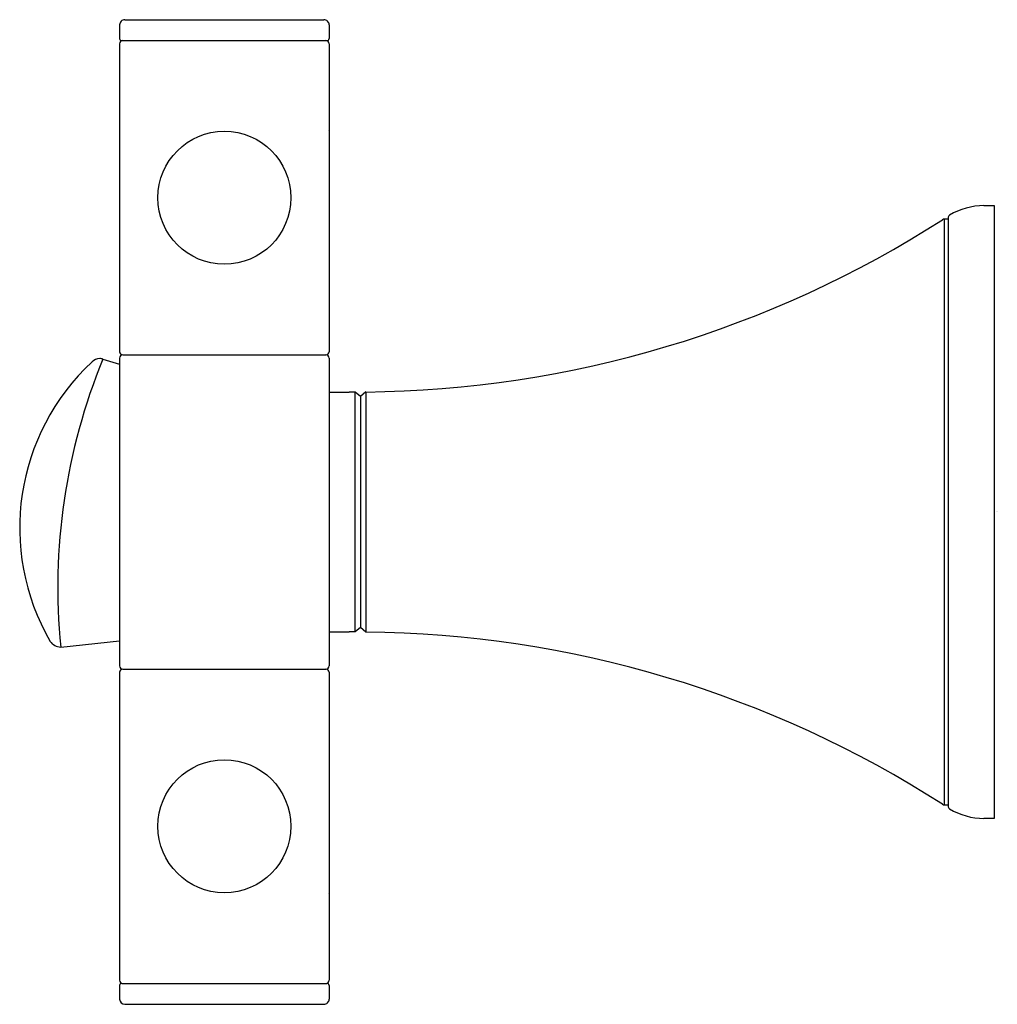
# Model space of a CAD drawing. Extents: x 3923.35 to 3927.02, y 71.09 to 74.79.
import ezdxf

# ---------------------------------------------------------------- set-up
doc = ezdxf.new("R2010")
doc.units = 0
doc.header["$LTSCALE"] = 0.64311
doc.layers.get('0').update_dxf_attribs({"color": 255, "linetype": 'CONTINUOUS'})
doc.layers.get('DEFPOINTS').update_dxf_attribs({"linetype": 'CONTINUOUS'})
doc.styles.get("Standard").update_dxf_attribs({"font": 'txt', "width": 0.8})

msp = doc.modelspace()

# ---------------------------------------------------------------- linework, layer by layer
for p, q in [((3923.7251, 74.7698), (3923.7251, 74.7186)), ((3923.7448, 74.7895), (3924.4928, 74.7895)), ((3924.5125, 74.7698), (3924.5125, 74.7186)), ((3923.7251, 74.6989), (3923.7251, 73.5414)), ((3923.733, 74.7107), (3924.5047, 74.7107)), ((3924.5125, 74.6989), (3924.5125, 73.5414)), ((3924.5125, 74.3721), (3924.5113, 74.3702)), ((3926.9743, 74.0906), (3927.0125, 74.0906)), ((3927.0125, 74.0906), (3927.0125, 71.7875)), ((3926.8391, 74.0397), (3926.8249, 74.0397)), ((3926.8249, 74.0397), (3926.8249, 71.8385)), ((3926.8391, 74.0445), (3926.8391, 71.8336)), ((3923.6625, 73.5139), (3923.7251, 73.4945)), ((3923.7251, 73.5178), (3923.7251, 72.3603)), ((3923.7369, 73.5296), (3924.5007, 73.5296)), ((3924.5125, 73.5178), (3924.5125, 72.3603)), ((3924.5125, 73.39), (3924.5879, 73.39)), ((3924.611, 73.3899), (3924.5879, 73.39)), ((3924.611, 72.4882), (3924.611, 73.3899)), ((3924.6306, 73.3733), (3924.611, 73.3899)), ((3924.6503, 73.3901), (3924.6306, 73.3733)), ((3924.6503, 73.3901), (3924.6503, 72.488)), ((3924.6306, 73.3733), (3924.6306, 72.5048)), ((3924.6306, 72.5048), (3924.611, 72.4882)), ((3924.6503, 72.488), (3924.6306, 72.5048)), ((3924.5125, 72.4881), (3924.5879, 72.4881)), ((3924.611, 72.4882), (3924.5879, 72.4881)), ((3923.5035, 72.4316), (3923.7251, 72.4553)), ((3923.7251, 72.3367), (3923.7251, 71.1792)), ((3923.7369, 72.3485), (3924.5007, 72.3485)), ((3924.5125, 72.3367), (3924.5125, 71.1792)), ((3926.8249, 71.8385), (3926.8391, 71.8385)), ((3927.0125, 71.7875), (3926.9743, 71.7875)), ((3924.5113, 71.508), (3924.5125, 71.506)), ((3923.733, 71.1674), (3924.5046, 71.1674)), ((3923.7251, 71.1595), (3923.7251, 71.1084)), ((3924.5125, 71.1595), (3924.5125, 71.1084)), ((3923.7448, 71.0887), (3924.4928, 71.0887))]:
    msp.add_line(p, q)
for centre in [(3924.1188, 74.1202), (3924.1188, 71.758)]:
    msp.add_circle(centre, 0.25)
for centre, radius, start, end in [((3923.7448, 74.7698), 0.0197, 89.9867, 180.0014), ((3924.4928, 74.7698), 0.0197, 359.9783, 90.0217), ((3923.733, 74.7186), 0.00787, 180, 270), ((3923.7369, 74.6989), 0.0118, 89.9997, 180.0003), ((3924.5007, 74.6989), 0.0118, 359.9608, 90.0194), ((3924.5047, 74.7186), 0.00787, 269.979, 0.0507), ((3926.9743, 73.8395), 0.2511, 90, 121.0447), ((3926.8509, 74.0445), 0.0118, 121.033, 180), ((3924.6117, 77.4726), 4.0827, 270.5419, 302.72), ((3926.8249, 74.0278), 0.0118, 90, 122.72), ((3923.7369, 73.5414), 0.0118, 180, 270), ((3924.5007, 73.5414), 0.0118, 269.986, 0.0338), ((3924.2005, 72.8793), 0.8512, 132.8682, 210.0602), ((3925.7467, 72.655), 2.2543, 157.6035, 185.6867), ((3923.6503, 73.4764), 0.0394, 90.0011, 137.2007), ((3923.6498, 73.4727), 0.0431, 72.8535, 89.2175), ((3923.7369, 73.5178), 0.0118, 90, 180), ((3924.5007, 73.5178), 0.0118, 359.9662, 90.014), ((3924.6117, 68.4055), 4.0827, 57.2799, 89.4581), ((3923.5048, 72.4816), 0.0501, 214.9774, 268.4783), ((3923.7369, 72.3603), 0.0118, 180, 270), ((3924.5007, 72.3603), 0.0118, 269.986, 0.0338), ((3923.7369, 72.3367), 0.0118, 90, 180), ((3924.5007, 72.3367), 0.0118, 0, 90.014), ((3926.8249, 71.8503), 0.0118, 237.2896, 270), ((3926.8509, 71.8336), 0.0118, 180, 238.9547), ((3926.9743, 72.0386), 0.2511, 238.9547, 270), ((3923.7369, 71.1792), 0.0118, 180, 270), ((3923.733, 71.1595), 0.00787, 90, 180), ((3924.5007, 71.1792), 0.0118, 269.986, 0.0338), ((3924.5047, 71.1595), 0.00787, 359.9492, 90.021), ((3923.7448, 71.1084), 0.0197, 180, 270), ((3924.4928, 71.1083), 0.0197, 269.9916, 0.0203)]:
    msp.add_arc(centre, radius, start, end)

# ---------------------------------------------------------------- texts
at = {"layer": 'DEFPOINTS'}
for tag, p, s in [('MODELNUMBER', (3927.0143, 72.9416), 'K-13482T'), ('TRADENAME', (3927.0143, 72.9399), 'CORALAIS'), ('PRODUCT', (3927.0143, 72.9382), 'TOWEL ARM')]:
    msp.add_attdef(tag, p, s, height=0.001, dxfattribs=at)

doc.saveas('drawing.dxf')
